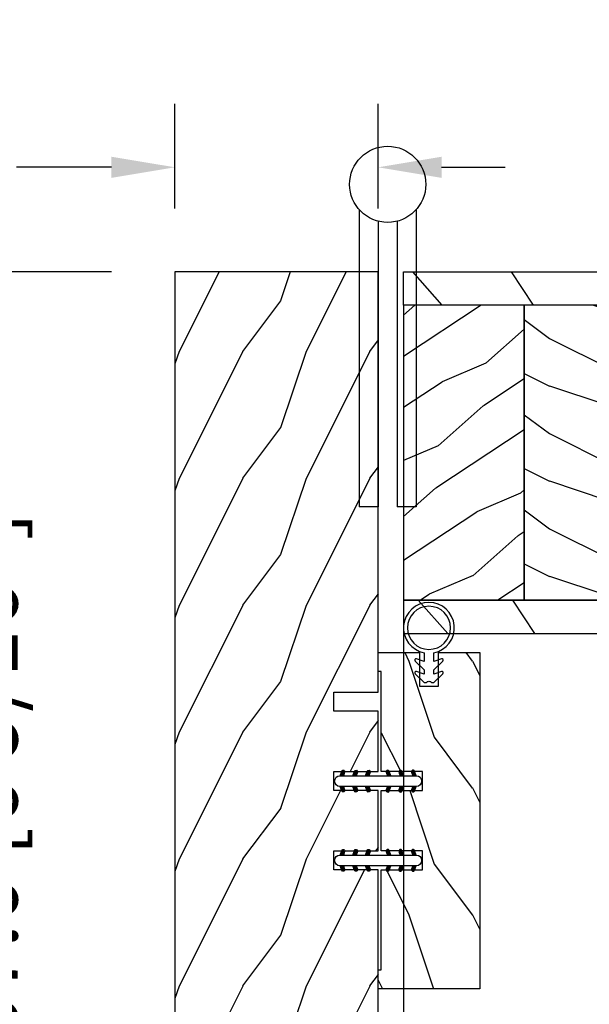
# Model space of a CAD drawing. Units: millimetres. Extents: x 986 to 2240, y -79 to 51.
# Drawn here: x 1227 to 1230, y 9 to 16 of the extents above; entities that cross this region are included whole.
import ezdxf

# ---------------------------------------------------------------- set-up
doc = ezdxf.new("R2010")
doc.units = ezdxf.units.MM
doc.header["$MEASUREMENT"] = 0
doc.header["$PDMODE"] = 3
doc.layers.add('Colonial sash-Volet colonial', color=4, linetype='Continuous')
doc.layers.add('Dimensions-Cotes', color=7, linetype='Continuous')
doc.styles.add('Century-10', font='GOTHIC.TTF', dxfattribs={"height": 0.3937})
doc.dimstyles.new('1-1', dxfattribs={"dimtxt": 0.3937, "dimasz": 0.3937, "dimexe": 0.3937, "dimexo": 0.3937, "dimgap": 0.3937, "dimtad": 0, "dimtih": 1, "dimtoh": 1, "dimdec": 1, "dimlfac": 25.4, "dimzin": 0, "dimdsep": 46, "dimtxsty": 'Century-10', "dimcen": 0, "dimadec": 1, "dimazin": 0, "dimtfac": 1, "dimtdec": 1, "dimtofl": 0, "dimtmove": 0, "dimatfit": 3, "dimfxl": 0, "dimtolj": 1, "dimtzin": 0, "dimarcsym": 0})
pattern_1 = [(336.8699, (-586.9808216654553, -117.7907613409084), (-48.48076309845399, 23.97114117833321), [7.5, -67.5]), (326.5651, (-587.5837073484254, -107.7465327068485), (20.49039175088132, -5.490360297625257), [16.77051, -16.77051]), (318.4349, (-581.0885168200421, -103.9965327068485), (27.99036357346829, -18.48077973489104), [9.48683999999998, -37.94732999999992])]

# ---------------------------------------------------------------- blocks, each defined once
blk = doc.blocks.new('PB-048')
h = blk.add_hatch()
h.set_pattern_fill('WOOD1', color=1, scale=20, style=0, pattern_type=2)
h.set_pattern_definition([(216.8699, (-49.02504380221887, -80.18673433457934), (59.99999835648904, 40.00000246526633), [10, -90]), (206.5651, (-37.02504380221887, -86.18673433457934), (-19.99998315881815, -20.00002618792761), [22.36068, -22.36068]), (198.4349, (-37.02504380221887, -96.18673433457934), (-40.00000869185922, -19.99996806445416), [12.64912, -50.59644])])
h.paths.add_polyline_path([(100.7448576658178, 32), (100.7448576658178, 24.99999999999956), (97.74485766581785, 24.99999999999956), (97.74485766581785, 31.99999999999955), (88.24485766581785, 32), (88.24485766581785, 24.99999999999956), (85.24485766581785, 24.99999999999956), (85.24485766581785, 31.99999999999955), (75.74485766581785, 32), (75.74485766581785, 24.99999999999956), (72.74485766581785, 24.99999999999956), (72.74485766581785, 31.99999999999955), (-7.275957614183426e-12, 32), (1.4210854715202e-14, 0), (167, 0), (167, 32)])
at = {"color": 4}
blk.add_lwpolyline([(85.24485766581785, 31.99999999999955), (85.24485766581785, 24.99999999999956), (88.24485766581785, 24.99999999999956), (88.24485766581785, 32), (97.74485766581785, 31.99999999999955), (97.74485766581785, 24.99999999999956), (100.7448576658178, 24.99999999999956), (100.7448576658178, 32), (167, 32), (167, 0), (0, 0), (-7.275957614183426e-12, 32), (72.74485766581785, 31.99999999999955), (72.74485766581785, 24.99999999999956), (75.74485766581785, 24.99999999999956), (75.74485766581785, 32)], close=True, dxfattribs=at)
blk = doc.blocks.new('PB-035')
h = blk.add_hatch()
h.set_pattern_fill('WOOD1', color=1, scale=20, style=0, pattern_type=2)
h.set_pattern_definition([(216.8699, (2.147920003047034, -23.9300492783738), (59.99999835648904, 40.00000246526633), [10, -90]), (206.5651, (14.14792000304703, -29.9300492783738), (-19.99998315881815, -20.00002618792761), [22.36068, -22.36068]), (198.4349, (14.14792000304703, -39.9300492783738), (-40.00000869185922, -19.99996806445416), [12.64912, -50.59644])])
h.paths.add_polyline_path([(34.24835790478465, 9), (31.24835790478465, 9), (31.24835790478465, 15.5), (21.74835790478465, 15.49999999999982), (21.74835790478465, 9), (18.74835790478465, 9), (18.74835790478465, 15.5), (3.000000000001819, 15.49999999999996), (3, 16.00000000000001), (0, 16), (0, 0), (53, -4.529709940470639e-13), (53.00000000000364, 6.499999999999318), (47.73434061333319, 6.499999999999318), (47.73434061333319, 9.499999999999318), (53.00000000000364, 9.499999999999545), (53.00000000000364, 15.99999999999955), (50.00000000000546, 15.9999999999996), (50.00000000000364, 15.49999999999955), (34.24835790478465, 15.5)])
at = {"color": 4}
blk.add_lwpolyline([(50.00000000000364, 15.49999999999955), (50.00000000000546, 15.9999999999996), (53.00000000000364, 15.99999999999955), (53.00000000000364, 9.499999999999545), (47.73434061333319, 9.499999999999318), (47.73434061333319, 6.499999999999318), (53.00000000000364, 6.499999999999318), (53, -4.547473508864641e-13), (53, -4.547473508864641e-13), (53, -4.547473508864641e-13), (0, 0), (0, 16), (3, 16.00000000000001), (3.000000000001819, 15.49999999999996), (18.74835790478465, 15.5), (18.74835790478465, 9), (21.74835790478465, 9), (21.74835790478465, 15.49999999999982), (31.24835790478465, 15.5), (31.24835790478465, 9), (34.24835790478465, 9), (34.24835790478465, 15.5)], close=True, dxfattribs=at)
blk = doc.blocks.new('D-072')
for points in [[(-0.7077034603641437, 5.741188682878466, 1), (-0.538412126510309, 5.276064565806585), (1.648459146963432e-12, 5.472030553624684), (1.875832822406664e-12, 5.998771677138528)], [(2.407703460367657, 5.741188682878466, -1), (2.238412126513822, 5.276064565806585), (1.700000000001864, 5.472030553624684), (1.700000000001637, 5.998771677138528)], [(-0.7077034603647121, 3.741188682877898, 1), (-0.5384121265108774, 3.276064565806017), (1.080024958355352e-12, 3.472030553624116), (1.307398633798584e-12, 3.99877167713796)], [(2.407703460367088, 3.741188682877898, -1), (2.238412126513253, 3.276064565806017), (1.700000000001296, 3.472030553624116), (1.700000000001069, 3.99877167713796)], [(-0.7077034603647121, 1.741188682877898, 1), (-0.5384121265108774, 1.276064565806017), (1.080024958355352e-12, 1.472030553624116), (1.307398633798584e-12, 1.99877167713796)], [(2.407703460367088, 1.741188682877898, -1), (2.238412126513253, 1.276064565806017), (1.700000000001296, 1.472030553624116), (1.700000000001069, 1.99877167713796)], [(-0.7077034603647121, -1.74118868287804, -1), (-0.5384121265108774, -1.276064565806159), (1.080024958355352e-12, -1.472030553624258), (1.307398633798584e-12, -1.998771677138102)], [(2.407703460367088, -1.74118868287804, 1), (2.238412126513253, -1.276064565806159), (1.700000000001296, -1.472030553624258), (1.700000000001069, -1.998771677138102)], [(-0.7077034603647121, -3.74118868287804, -1), (-0.5384121265108774, -3.276064565806159), (1.080024958355352e-12, -3.472030553624258), (1.307398633798584e-12, -3.998771677138102)], [(2.407703460367088, -3.74118868287804, 1), (2.238412126513253, -3.276064565806159), (1.700000000001296, -3.472030553624258), (1.700000000001069, -3.998771677138102)], [(-0.7077034603641437, -5.741188682878608, -1), (-0.538412126510309, -5.276064565806728), (1.648459146963432e-12, -5.472030553624826), (1.875832822406664e-12, -5.99877167713867)], [(2.407703460367657, -5.741188682878608, 1), (2.238412126513822, -5.276064565806728), (1.700000000001864, -5.472030553624826), (1.700000000001637, -5.99877167713867)]]:
    blk.add_hatch(color=2).paths.add_polyline_path(points)
at = {"color": 2}
blk.add_lwpolyline([(1.700000000001751, -5.998771677138642, -1.000000000000142), (-1.762145984685048e-12, -5.998771677137803), (1.762145984685048e-12, 5.998771677137803, -0.9999999999998578), (1.700000000001751, 5.9987716771385)], format="xyb", close=True, dxfattribs=at)
for points in [[(1.762145984685048e-12, 5.9987716771385), (-0.7077034603641437, 5.741188682878466, 1.000000000000649), (-0.538412126509968, 5.276064565806713), (1.648459146963432e-12, 5.47203055362467)], [(1.700000000001523, 5.47203055362494), (2.238412126514845, 5.276064565806529, 0.9999999999986194), (2.407703460368452, 5.741188682877542), (1.700000000001751, 5.998771677137789)], [(1.193711796076968e-12, 3.998771677137235), (-0.707703460364371, 3.741188682876079, 0.9999999999996753), (-0.5384121265108774, 3.276064565805179), (1.193711796076968e-12, 3.472030553623348)], [(1.700000000000841, 3.472030553625764), (2.238412126514163, 3.276064565807182, 1.000000000000649), (2.407703460368452, 3.74118868287848), (1.700000000000841, 3.998771677139509)], [(1.193711796076968e-12, 1.998771677137235), (-0.707703460364371, 1.741188682876079, 0.9999999999996753), (-0.5384121265108774, 1.276064565805179), (1.193711796076968e-12, 1.472030553623348)], [(1.700000000000841, 1.472030553625764), (2.238412126514163, 1.276064565807182, 1.000000000000649), (2.407703460368452, 1.74118868287848), (1.700000000000841, 1.998771677139509)], [(1.193711796076968e-12, -1.998771677137377), (-0.707703460364371, -1.741188682876221, -0.9999999999996753), (-0.5384121265108774, -1.276064565805321), (1.193711796076968e-12, -1.47203055362349)], [(1.700000000000841, -1.472030553625906), (2.238412126514163, -1.276064565807324, -1.000000000000649), (2.407703460368452, -1.741188682878622), (1.700000000000841, -1.998771677139651)], [(1.193711796076968e-12, -3.998771677137377), (-0.707703460364371, -3.741188682876221, -0.9999999999996753), (-0.5384121265108774, -3.276064565805321), (1.193711796076968e-12, -3.47203055362349)], [(1.700000000000841, -3.472030553625906), (2.238412126514163, -3.276064565807324, -1.000000000000649), (2.407703460368452, -3.741188682878622), (1.700000000000841, -3.998771677139651)], [(1.762145984685048e-12, -5.998771677138642), (-0.7077034603641437, -5.741188682878608, -1.000000000000649), (-0.538412126509968, -5.276064565806855), (1.648459146963432e-12, -5.472030553624812)], [(1.700000000001523, -5.472030553625082), (2.238412126514845, -5.276064565806671, -0.9999999999986194), (2.407703460368452, -5.741188682877684), (1.700000000001751, -5.998771677137931)]]:
    blk.add_lwpolyline(points, format="xyb", dxfattribs=at)
blk = doc.blocks.new('CF-026')
at = {"color": 30}
blk.add_lwpolyline([(-0.75, 9.329058411377872), (-1.96032641537613, 8.888535622435, -0.810152513298261), (-2.183954090198768, 9.246769351126403), (-0.75, 10.62905841137783), (-0.75, 11.32905841137787), (-1.96032641537613, 10.888535622435, -0.810152513298261), (-2.183954090198768, 11.2467693511264), (-0.75, 12.62905841137783), (-0.4054180495945729, 12.6290584113776, 0.5114803270429501), (0.4054180495950277, 12.62905841137783), (0.75, 12.62905841137783), (2.183954090198768, 11.2467693511264, -0.810152513298261), (1.96032641537613, 10.888535622435), (0.75, 11.32905841137787), (0.75, 10.62905841137783), (2.183954090198768, 9.246769351126403, -0.810152513298261), (1.96032641537613, 8.888535622435), (0.75, 9.329058411377872), (0.75, 7.929058411377781, -10.57207788183704), (-0.75, 7.929058411377781)], format="xyb", close=True, dxfattribs=at)
blk.add_circle((0, 4.000000000002245), 3.4, dxfattribs=at)
blk = doc.blocks.new('*D170')
at = {"layer": 'Defpoints', "color": 0, "transparency": 16777216}
for p in [(1232.767855916839, 12.19412004273605), (1227.680077020764, 7.422703069218352), (1232.767855916839, 6.685565212788634)]:
    blk.add_point(p, dxfattribs=at)
at = {"layer": 'Dimensions-Cotes', "color": 0, "lineweight": -2, "transparency": 16777216}
for p, q in [((1232.767855916839, 11.80042004273605), (1232.767855916839, 6.291865212788634)), ((1227.680077020764, 7.029003069218352), (1227.680077020764, 6.291865212788634)), ((1227.286377020764, 6.685565212788634), (1226.892677020764, 6.685565212788634)), ((1233.161555916839, 6.685565212788634), (1233.555255916839, 6.685565212788634))]:
    blk.add_line(p, q, dxfattribs=at)
at = {"layer": 'Dimensions-Cotes', "color": 0, "transparency": 16777216}
for points in [[(1227.286377020764, 6.751181879455301), (1227.286377020764, 6.619948546121967), (1227.680077020764, 6.685565212788634)], [(1233.161555916839, 6.751181879455301), (1233.161555916839, 6.619948546121967), (1232.767855916839, 6.685565212788634)]]:
    blk.add_solid(points, dxfattribs=at)
at = {"layer": 'Dimensions-Cotes', "color": 0, "transparency": 16777216, "insert": (1230.223966468802, 6.685565212788634), "char_height": 0.3937, "attachment_point": 5, "style": 'Century-10'}
blk.add_mtext('\\A1;129.2 [5 1/16"]', dxfattribs=at)
blk = doc.blocks.new('*D172')
at = {"layer": 'Defpoints', "color": 0, "transparency": 16777216}
for p in [(1229.097397020764, 12.24554160284858), (1232.767855916839, 12.19412004273605), (1232.767855916839, 8.724546255036637)]:
    blk.add_point(p, dxfattribs=at)
at = {"layer": 'Dimensions-Cotes', "color": 0, "lineweight": -2, "transparency": 16777216}
for p, q in [((1229.097397020764, 11.85184160284857), (1229.097397020764, 8.330846255036636)), ((1232.767855916839, 11.80042004273605), (1232.767855916839, 8.330846255036636)), ((1228.703697020764, 8.724546255036637), (1228.309997020764, 8.724546255036637)), ((1233.161555916839, 8.724546255036637), (1233.555255916839, 8.724546255036637))]:
    blk.add_line(p, q, dxfattribs=at)
at = {"layer": 'Dimensions-Cotes', "color": 0, "transparency": 16777216}
for points in [[(1228.703697020764, 8.790162921703304), (1228.703697020764, 8.65892958836997), (1229.097397020764, 8.724546255036637)], [(1233.161555916839, 8.790162921703304), (1233.161555916839, 8.65892958836997), (1232.767855916839, 8.724546255036637)]]:
    blk.add_solid(points, dxfattribs=at)
at = {"layer": 'Dimensions-Cotes', "color": 0, "transparency": 16777216, "insert": (1230.932626468802, 8.724546255036637), "char_height": 0.3937, "attachment_point": 5, "style": 'Century-10'}
blk.add_mtext('\\A1;93.2\\P [3 11/16"]', dxfattribs=at)
blk = doc.blocks.new('*D178')
at = {"layer": 'Defpoints', "color": 0, "transparency": 16777216}
for p in [(1227.680077020764, 14.64663511886465), (1227.680077020764, 13.99749306921835), (1228.939917020764, 13.99749306921835)]:
    blk.add_point(p, dxfattribs=at)
at = {"layer": 'Dimensions-Cotes', "color": 0, "lineweight": -2, "transparency": 16777216}
for p, q in [((1227.680077020764, 14.39119306921835), (1227.680077020764, 15.04033511886465)), ((1228.939917020764, 14.39119306921835), (1228.939917020764, 15.04033511886465)), ((1227.286377020764, 14.64663511886465), (1226.697248540387, 14.64663511886465)), ((1229.333617020764, 14.64663511886465), (1229.727317020764, 14.64663511886465))]:
    blk.add_line(p, q, dxfattribs=at)
at = {"layer": 'Dimensions-Cotes', "color": 0, "transparency": 16777216}
for points in [[(1227.286377020764, 14.71225178553132), (1227.286377020764, 14.58101845219798), (1227.680077020764, 14.64663511886465)], [(1229.333617020764, 14.71225178553132), (1229.333617020764, 14.58101845219798), (1228.939917020764, 14.64663511886465)]]:
    blk.add_solid(points, dxfattribs=at)
at = {"layer": 'Dimensions-Cotes', "color": 0, "transparency": 16777216, "insert": (1224.816133346641, 14.64663511886465), "char_height": 0.3937, "attachment_point": 5, "style": 'Century-10'}
blk.add_mtext('\\A1;32.0 [1 1/4"]', dxfattribs=at)
blk = doc.blocks.new('*D180')
at = {"layer": 'Defpoints', "color": 0, "transparency": 16777216}
for p in [(1227.680077020764, 13.99749306921836), (1226.507538168787, 7.422703069218356), (1227.680077020764, 7.422703069218356)]:
    blk.add_point(p, dxfattribs=at)
at = {"layer": 'Dimensions-Cotes', "color": 0, "lineweight": -2, "transparency": 16777216}
for p, q in [((1227.286377020764, 13.99749306921836), (1226.113838168787, 13.99749306921836)), ((1226.507538168787, 13.60379306921836), (1226.507538168787, 12.86567917051)), ((1226.507538168787, 7.816403069218356), (1226.507538168787, 8.554516967926718)), ((1227.286377020764, 7.422703069218356), (1226.113838168787, 7.422703069218356))]:
    blk.add_line(p, q, dxfattribs=at)
at = {"layer": 'Dimensions-Cotes', "color": 0, "transparency": 16777216}
for points in [[(1226.44192150212, 13.60379306921836), (1226.573154835454, 13.60379306921836), (1226.507538168787, 13.99749306921836)], [(1226.44192150212, 7.816403069218356), (1226.573154835454, 7.816403069218356), (1226.507538168787, 7.422703069218356)]]:
    blk.add_solid(points, dxfattribs=at)
at = {"layer": 'Dimensions-Cotes', "color": 0, "transparency": 16777216, "insert": (1226.507538168787, 10.71009806921801), "char_height": 0.3937, "attachment_point": 5, "rotation": 90, "style": 'Century-10'}
blk.add_mtext('\\A1;167.0 [6 9/16"]', dxfattribs=at)
blk = doc.blocks.new('PB-119')
h = blk.add_hatch()
h.set_pattern_fill('WOOD1', color=1, scale=30, angle=30, pattern_type=2)
h.set_pattern_definition([(246.8699, (-752.9856585747584, -246.4996534016969), (47.94228235666637, 96.96152619690801), [15, -135]), (236.5651, (-732.8972013066385, -245.2938820357569), (-10.98072059525049, -40.98078350176264), [33.54102, -33.54102]), (228.4349, (-725.3972013066385, -258.2842630925235), (-36.96155946978204, -55.9807271469366), [18.97368, -75.89466])])
h.paths.add_polyline_path([(-9.545727389509429e-07, -0.0002615904548868286), (-79.20000000000002, 1.4210854715202e-14), (-79.20000000000002, -5.249999999999985), (-2.842170943040401e-14, -5.249999999999985)])
h = blk.add_hatch()
h.set_pattern_fill('WOOD1', color=1, scale=15, style=0, pattern_type=2)
h.set_pattern_definition([(216.8699, (6, 15), (44.99999876736678, 30.00000184894975), [7.5, -67.5]), (206.5651, (15, 10.5), (-14.99998736911361, -15.00001964094571), [16.77051, -16.77051]), (198.4349, (15, 3), (-30.00000651889442, -14.99997604834062), [9.48684, -37.94733])])
h.paths.add_polyline_path([(-74.21492120999335, -5.249999999999986), (-79.20000000000002, -5.249999999999986), (-79.20000000000002, -34.99843949608029, 0.3890307372447011), (-78.74331480818229, -35.49655979017831), (-76.35668519181739, -35.70409280029705, -0.3890307372447007), (-75.89999999999984, -36.20221309439486), (-75.89999999999984, -38.19843949608047, -0.3890307372447213), (-76.35668519181743, -38.6965597901783), (-78.74331480818222, -38.90409280029687, 0.3890307372447212), (-79.20000000000002, -39.40221309439492), (-79.20000000000002, -45.8003262952377), (-93.22984241998685, -45.8003262952377, 0.1793258123133445), (-90.62815412258765, -51.74998254034257), (-74.21504389185058, -51.74998254034257)])
h = blk.add_hatch()
h.set_pattern_fill('WOOD1', color=1, scale=15, angle=120, style=0, pattern_type=2)
h.set_pattern_definition(pattern_1)
h.paths.add_polyline_path([(-46.61492120999343, -5.249999999999986), (-74.21492120999335, -5.249999999999986), (-74.21492120999335, -51.74998254034259), (-46.61492120999343, -51.74998254034257)])
h = blk.add_hatch()
h.set_pattern_fill('WOOD1', color=1, scale=15, style=0, pattern_type=2)
h.set_pattern_definition([(216.8699, (-156.1349599479464, -100.4609410375348), (44.99999876736678, 30.00000184894975), [7.5, -67.5]), (206.5651, (-147.1349599479464, -104.9609410375348), (-14.99998736911361, -15.00001964094571), [16.77051, -16.77051]), (198.4349, (-147.1349599479464, -112.4609410375348), (-30.00000651889442, -14.99997604834062), [9.48684, -37.94733])])
h.paths.add_polyline_path([(-19.0149626263806, -5.249999999999986), (-46.61493117469471, -5.249999999999986), (-46.6149217663895, -51.74998254034258), (-19.01492352261923, -51.74998254034256)])
h = blk.add_hatch()
h.set_pattern_fill('WOOD1', color=1, scale=15, angle=120, style=0, pattern_type=2)
h.set_pattern_definition(pattern_1)
h.paths.add_polyline_path([(-2.842170939806015e-14, -5.249999999999985), (-19.01492120999347, -5.249999999999992), (-19.01492120999347, -51.74998254034259), (-2.842170943040401e-14, -51.74998254034257)])
h = blk.add_hatch()
h.set_pattern_fill('WOOD1', color=1, scale=30, angle=30, pattern_type=2)
h.set_pattern_definition([(246.8699, (-4.607695154586734, 31.98076211353316), (47.94228235666637, 96.96152619690801), [15, -135]), (236.5651, (15.48076211353316, 33.18653347947321), (-10.98072059525049, -40.98078350176264), [33.54102, -33.54102]), (228.4349, (22.98076211353316, 20.19615242270663), (-36.96155946978204, -55.9807271469366), [18.97368, -75.89465999999999])])
h.paths.add_polyline_path([(-2.842170943040401e-14, -56.99998254034257), (-1.4210854715202e-14, -51.74998254034257), (-19.01492120999347, -51.74998254034258), (-46.61492120999343, -51.74998254034257), (-74.21492120999334, -51.74998254034259), (-90.62815412258765, -51.74998254034257, 0.1648255964959294), (-85.29999999999993, -54.50341686412717), (-85.29999999999993, -56.99998254034257)])
at = {"color": 4}
for p, q in [((-79.20000000000002, -5.249999999999985), (-2.842170943040401e-14, -5.249999999999985)), ((-2.842170943040401e-14, -5.249999999999985), (-2.842170943040401e-14, -51.74998254034257)), ((-2.842170943040401e-14, -5.249999999999985), (-2.842170943040401e-14, -51.74998254034257)), ((-2.842170943040401e-14, -5.249999999999985), (-2.842170943040401e-14, -51.74998254034257)), ((-2.842170943040401e-14, -51.74998254034257), (-90.62815412258765, -51.74998254034257))]:
    blk.add_line(p, q, dxfattribs=at)
for points in [[(-2.842170943040401e-14, -5.249999999999985), (-9.546203045829316e-07, 1.4210854715202e-14), (-79.20000000000002, 1.4210854715202e-14), (-79.20000000000002, -5.249999999999985)], [(-74.21492120999335, -5.249999999999985), (-46.61492120999343, -5.249999999999985), (-46.61492120999343, -51.74998254034257), (-74.21492120999334, -51.74998254034259)], [(-46.61492120999343, -5.249999999999985), (-19.01492120999347, -5.249999999999993), (-19.01492120999347, -51.74998254034258), (-46.61492120999343, -51.74998254034257)], [(-2.842170943040401e-14, -51.74998254034257), (-19.01492120999347, -51.74998254034258), (-19.01492120999347, -5.249999999999993), (-2.842170943040401e-14, -5.249999999999985)]]:
    blk.add_lwpolyline(points, close=True, dxfattribs=at)
blk.add_lwpolyline([(-85.29999999999993, -54.50341686412717, -0.3546334822811611), (-93.22984241998685, -45.8003262952377), (-79.20000000000002, -45.8003262952377), (-79.20000000000002, -39.4022130943948, -0.3890307372446289), (-78.74331480818225, -38.90409280029687), (-76.35668519181738, -38.6965597901783, 0.3890307372446992), (-75.89999999999984, -38.19843949608045), (-75.89999999999984, -36.20221309439486, 0.3890307372446944), (-76.35668519181738, -35.70409280029705), (-78.74331480818225, -35.49655979017831, -0.3890307372446208), (-79.20000000000002, -34.99843949608047), (-79.20000000000002, -5.249999999999985), (-74.21492120999335, -5.249999999999985), (-74.21504389185058, -51.74998254034264)], format="xyb", dxfattribs=at)
blk.add_lwpolyline([(-90.62815412258765, -51.7499825403426), (-2.842170943040401e-14, -51.74998254034257), (-2.842170943040401e-14, -56.99998254034257), (-85.29999999999993, -56.99998254034257), (-85.29999999999993, -54.50341686412717)], dxfattribs=at)
blk = doc.blocks.new('Q-050-a')
at = {"color": 3}
for p, q in [((46.83137303340308, -2.842170943040401e-14), (0, 0)), ((3.552713678800501e-15, -3), (0, 0)), ((44.99052498068886, -3.000000000000028), (0, -3)), ((44.99052498068887, -6), (0, -6)), ((0, -9), (3.552713678800501e-15, -6)), ((46.83137303340311, -9), (0, -9))]:
    blk.add_line(p, q, dxfattribs=at)
blk.add_circle((50.8, -4.5), 6, dxfattribs=at)

msp = doc.modelspace()

# ---------------------------------------------------------------- block references
at = {"yscale": 0.03937, "zscale": 0.03937}
for name, p, xscale, rotation in [('Q-050-a', (1228.821807020764, 12.54080306921835), 0.03937, 90), ('PB-048', (1227.680077020764, 7.422703069218352), -0.03937, 270), ('CF-026', (1229.254877020764, 11.9465114128468), -0.03937, 180), ('PB-035', (1229.569837020764, 9.548545264810157), 0.03937, 90.00000000000001), ('D-072', (1228.939917020764, 10.87131261552159), 0.03937, 270), ('D-072', (1228.939917020764, 10.37918761552159), 0.03937, 270)]:
    msp.add_blockref(name, p, dxfattribs=dict(at, xscale=xscale, rotation=rotation))
at = {"layer": 'Colonial sash-Volet colonial', "xscale": -0.03937, "yscale": 0.03937, "zscale": 0.03937}
msp.add_blockref('PB-119', (1229.097397020764, 13.99749306921824), dxfattribs=at)

# ---------------------------------------------------------------- dimensions: what is measured, and where the dimension line sits
at = {"layer": 'Dimensions-Cotes'}
for base, p1, p2, picture, middle in [((1227.680077020764, 14.64663511886465), (1228.939917020764, 13.99749306921835), (1227.680077020764, 13.99749306921835), '*D178', (1224.816133346641, 14.64663511886465)), ((1232.767855916839, 6.685565212788634), (1227.680077020764, 7.422703069218352), (1232.767855916839, 12.19412004273605), '*D170', (1230.223966468802, 6.685565212788634))]:
    dim = msp.add_linear_dim(base=base, p1=p1, p2=p2, dimstyle='1-1', dxfattribs=at)
    dim.commit()
    dim.dimension.update_dxf_attribs({"geometry": picture, "text_midpoint": middle, "dimtype": 160})
dim = msp.add_linear_dim(base=(1226.507538168787, 7.422703069218356), p1=(1227.680077020764, 13.99749306921835), p2=(1227.680077020764, 7.422703069218352), angle=90, dimstyle='1-1', dxfattribs=at)
dim.commit()
dim.dimension.update_dxf_attribs({"geometry": '*D180', "text_midpoint": (1226.507538168787, 10.71009806921801), "dimtype": 160, "text_rotation": 90})
dim = msp.add_linear_dim(base=(1232.767855916839, 8.724546255036637), p1=(1229.097397020764, 12.24554160284858), p2=(1232.767855916839, 12.19412004273605), text='<>\\P[]', dimstyle='1-1', dxfattribs=at)
dim.commit()
dim.dimension.update_dxf_attribs({"geometry": '*D172', "text_midpoint": (1230.932626468802, 8.724546255036637), "dimtype": 160})

doc.saveas('drawing.dxf')
